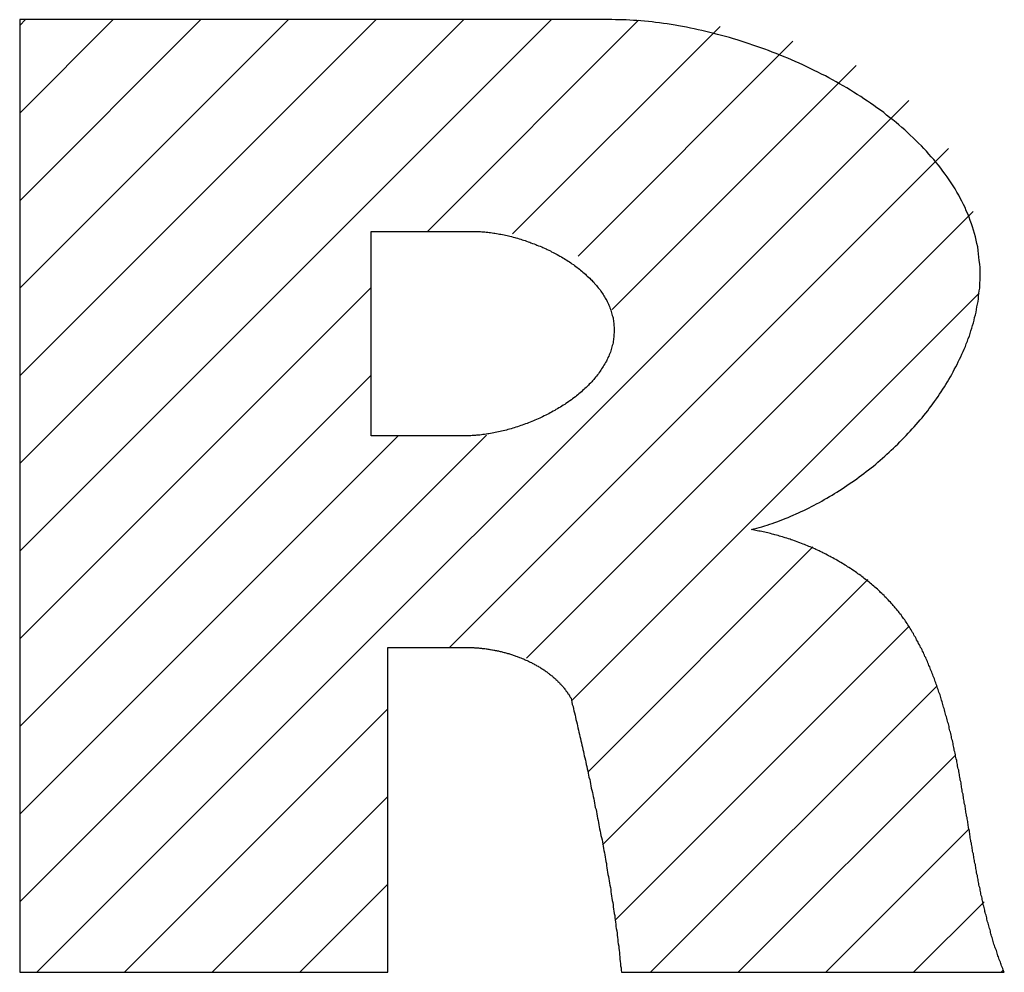
# Model space of a CAD drawing. Extents: x 0.4 to 80.4, y 0.6 to 62.6.
# Drawn here: x 57.2 to 58.5, y 6 to 7.2 of the extents above; entities that cross this region are included whole.
import ezdxf

# ---------------------------------------------------------------- set-up
doc = ezdxf.new("R2010")
doc.units = 0
doc.layers.get('0').update_dxf_attribs({"linetype": 'CONTINUOUS'})

# ---------------------------------------------------------------- blocks, each defined once
blk = doc.blocks.new('ROCKWELL_LOGO_BL0', base_point=(11.65298, 1.57139))
at = {"color": 7, "linetype": 'CONTINUOUS'}
for p, q in [((11.10653, 1.8347), (11.10653, 1.59446)), ((11.25577, 1.8347), (11.10653, 1.8347)), ((11.10653, 1.70065), (11.24058, 1.8347)), ((11.10653, 1.72274), (11.21849, 1.8347)), ((11.10653, 1.74484), (11.19639, 1.8347)), ((11.10653, 1.76694), (11.17429, 1.8347)), ((11.10653, 1.78903), (11.15219, 1.8347)), ((11.10653, 1.81113), (11.1301, 1.8347)), ((11.10653, 1.83323), (11.108, 1.8347)), ((11.20929, 1.78131), (11.26253, 1.83455)), ((11.23075, 1.78067), (11.28304, 1.83296)), ((11.24725, 1.77508), (11.30142, 1.82924)), ((11.2559, 1.76163), (11.3174, 1.82313)), ((11.11083, 1.59446), (11.33067, 1.8143)), ((11.21482, 1.67636), (11.34063, 1.80217)), ((11.23424, 1.67367), (11.34688, 1.78632)), ((11.1951, 1.72974), (11.1951, 1.78131)), ((11.1951, 1.78131), (11.22058, 1.78131)), ((11.10653, 1.67855), (11.1951, 1.76712)), ((11.24561, 1.66295), (11.34839, 1.76573)), ((11.10653, 1.65645), (11.1951, 1.74503)), ((11.10653, 1.61226), (11.22418, 1.72991)), ((11.10653, 1.63435), (11.20192, 1.72974)), ((11.21876, 1.72974), (11.1951, 1.72974)), ((11.24971, 1.64495), (11.30647, 1.70171)), ((11.25342, 1.62656), (11.32032, 1.69347)), ((11.25658, 1.60763), (11.33064, 1.68169)), ((11.19935, 1.59446), (11.19935, 1.67636)), ((11.19935, 1.67636), (11.21937, 1.67636)), ((11.2655, 1.59446), (11.33757, 1.66652)), ((11.13292, 1.59446), (11.19935, 1.66088)), ((11.2876, 1.59446), (11.34229, 1.64915)), ((11.15502, 1.59446), (11.19935, 1.63879)), ((11.3097, 1.59446), (11.34583, 1.63059)), ((11.17712, 1.59446), (11.19935, 1.61669)), ((11.3318, 1.59446), (11.34959, 1.61225)), ((11.10653, 1.59446), (11.19935, 1.59446)), ((11.19921, 1.59446), (11.19935, 1.59459)), ((11.2582, 1.59446), (11.35466, 1.59446)), ((11.35389, 1.59446), (11.35445, 1.59501))]:
    blk.add_line(p, q, dxfattribs=at)
at = {"color": 7}
for points in [[(11.3486, 1.77039, 0), (11.3486, 1.77128, 0), (11.3486, 1.77216, 0), (11.3485, 1.77304, 0), (11.3484, 1.77392, 0), (11.3483, 1.77479, 0), (11.3482, 1.77565, 0), (11.3481, 1.77651, 0), (11.348, 1.77737, 0), (11.3478, 1.77822, 0), (11.3476, 1.77907, 0), (11.3474, 1.77992, 0), (11.3472, 1.78075, 0), (11.3469, 1.78159, 0), (11.3467, 1.78242, 0), (11.3464, 1.78324, 0), (11.3461, 1.78406, 0), (11.3458, 1.78488, 0), (11.3455, 1.78569, 0), (11.3451, 1.7865, 0), (11.3448, 1.7873, 0), (11.3444, 1.78809, 0), (11.344, 1.78888, 0), (11.3436, 1.78967, 0), (11.3432, 1.79045, 0), (11.3427, 1.79123, 0), (11.3423, 1.792, 0), (11.3418, 1.79276, 0), (11.3413, 1.79352, 0), (11.3408, 1.79427, 0), (11.3403, 1.79502, 0), (11.3398, 1.79577, 0), (11.3392, 1.7965, 0), (11.3387, 1.79724, 0), (11.3381, 1.79796, 0), (11.3375, 1.79868, 0), (11.3369, 1.7994, 0), (11.3363, 1.80011, 0), (11.3357, 1.80081, 0), (11.3351, 1.80151, 0), (11.3344, 1.8022, 0), (11.3338, 1.80289, 0), (11.3331, 1.80357, 0), (11.3324, 1.80424, 0), (11.3317, 1.80491, 0), (11.331, 1.80557, 0), (11.3303, 1.80623, 0), (11.3296, 1.80688, 0), (11.3289, 1.80752, 0), (11.3281, 1.80816, 0), (11.3274, 1.80879, 0), (11.3266, 1.80941, 0), (11.3258, 1.81003, 0), (11.325, 1.81064, 0), (11.3243, 1.81125, 0), (11.3235, 1.81185, 0), (11.3226, 1.81244, 0), (11.3218, 1.81302, 0), (11.321, 1.8136, 0), (11.3202, 1.81417, 0), (11.3193, 1.81474, 0), (11.3185, 1.8153, 0), (11.3176, 1.81585, 0), (11.3167, 1.81639, 0), (11.3159, 1.81693, 0), (11.315, 1.81746, 0), (11.3141, 1.81798, 0), (11.3132, 1.8185, 0), (11.3123, 1.81901, 0), (11.3114, 1.81951, 0), (11.3105, 1.82, 0), (11.3096, 1.82049, 0), (11.3086, 1.82097, 0), (11.3077, 1.82144, 0), (11.3068, 1.82191, 0), (11.3058, 1.82236, 0), (11.3049, 1.82281, 0), (11.3039, 1.82326, 0), (11.303, 1.82369, 0), (11.302, 1.82412, 0), (11.3011, 1.82454, 0), (11.3001, 1.82495, 0), (11.2992, 1.82535, 0), (11.2982, 1.82575, 0), (11.2972, 1.82614, 0), (11.2962, 1.82652, 0), (11.2953, 1.82689, 0), (11.2943, 1.82725, 0), (11.2933, 1.82761, 0), (11.2923, 1.82796, 0), (11.2913, 1.8283, 0), (11.2904, 1.82863, 0), (11.2894, 1.82895, 0), (11.2884, 1.82927, 0), (11.2874, 1.82957, 0), (11.2864, 1.82987, 0), (11.2854, 1.83016, 0), (11.2844, 1.83044, 0), (11.2834, 1.83071, 0), (11.2824, 1.83098, 0), (11.2815, 1.83123, 0), (11.2805, 1.83148, 0), (11.2795, 1.83172, 0), (11.2785, 1.83195, 0), (11.2775, 1.83217, 0), (11.2765, 1.83238, 0), (11.2756, 1.83258, 0), (11.2746, 1.83278, 0), (11.2736, 1.83296, 0), (11.2726, 1.83314, 0), (11.2717, 1.8333, 0), (11.2707, 1.83346, 0), (11.2697, 1.83361, 0), (11.2688, 1.83375, 0), (11.2678, 1.83388, 0), (11.2668, 1.834, 0), (11.2659, 1.83411, 0), (11.265, 1.83421, 0), (11.264, 1.8343, 0), (11.2631, 1.83439, 0), (11.2621, 1.83446, 0), (11.2612, 1.83452, 0), (11.2603, 1.83458, 0), (11.2594, 1.83462, 0), (11.2585, 1.83465, 0), (11.2576, 1.83468, 0), (11.2567, 1.83469, 0), (11.2558, 1.8347, 0)], [(11.2206, 1.78131, 0), (11.2209, 1.78131, 0), (11.2213, 1.7813, 0), (11.2216, 1.78129, 0), (11.222, 1.78128, 0), (11.2223, 1.78126, 0), (11.2227, 1.78124, 0), (11.223, 1.78122, 0), (11.2234, 1.78119, 0), (11.2238, 1.78116, 0), (11.2241, 1.78112, 0), (11.2245, 1.78108, 0), (11.2249, 1.78104, 0), (11.2252, 1.78099, 0), (11.2256, 1.78094, 0), (11.226, 1.78089, 0), (11.2263, 1.78083, 0), (11.2267, 1.78077, 0), (11.2271, 1.78071, 0), (11.2275, 1.78064, 0), (11.2278, 1.78057, 0), (11.2282, 1.78049, 0), (11.2286, 1.78041, 0), (11.229, 1.78033, 0), (11.2294, 1.78025, 0), (11.2297, 1.78016, 0), (11.2301, 1.78006, 0), (11.2305, 1.77997, 0), (11.2309, 1.77987, 0), (11.2313, 1.77977, 0), (11.2316, 1.77966, 0), (11.232, 1.77955, 0), (11.2324, 1.77944, 0), (11.2328, 1.77932, 0), (11.2332, 1.77921, 0), (11.2335, 1.77908, 0), (11.2339, 1.77896, 0), (11.2343, 1.77883, 0), (11.2347, 1.7787, 0), (11.2351, 1.77856, 0), (11.2354, 1.77843, 0), (11.2358, 1.77828, 0), (11.2362, 1.77814, 0), (11.2366, 1.77799, 0), (11.2369, 1.77784, 0), (11.2373, 1.77769, 0), (11.2377, 1.77753, 0), (11.2381, 1.77737, 0), (11.2384, 1.77721, 0), (11.2388, 1.77705, 0), (11.2392, 1.77688, 0), (11.2395, 1.77671, 0), (11.2399, 1.77653, 0), (11.2403, 1.77636, 0), (11.2406, 1.77618, 0), (11.241, 1.77599, 0), (11.2413, 1.77581, 0), (11.2417, 1.77562, 0), (11.242, 1.77543, 0), (11.2424, 1.77523, 0), (11.2427, 1.77503, 0), (11.2431, 1.77484, 0), (11.2434, 1.77463, 0), (11.2438, 1.77443, 0), (11.2441, 1.77422, 0), (11.2444, 1.77401, 0), (11.2448, 1.7738, 0), (11.2451, 1.77358, 0), (11.2454, 1.77336, 0), (11.2457, 1.77314, 0), (11.2461, 1.77292, 0), (11.2464, 1.77269, 0), (11.2467, 1.77246, 0), (11.247, 1.77223, 0), (11.2473, 1.77199, 0), (11.2476, 1.77176, 0), (11.2479, 1.77152, 0), (11.2482, 1.77128, 0), (11.2485, 1.77103, 0), (11.2488, 1.77079, 0), (11.2491, 1.77054, 0), (11.2493, 1.77029, 0), (11.2496, 1.77003, 0), (11.2499, 1.76978, 0), (11.2502, 1.76952, 0), (11.2504, 1.76926, 0), (11.2507, 1.76899, 0), (11.2509, 1.76873, 0), (11.2512, 1.76846, 0), (11.2514, 1.76819, 0), (11.2517, 1.76792, 0), (11.2519, 1.76764, 0), (11.2521, 1.76737, 0), (11.2523, 1.76709, 0), (11.2526, 1.76681, 0), (11.2528, 1.76653, 0), (11.253, 1.76624, 0), (11.2532, 1.76595, 0), (11.2534, 1.76566, 0), (11.2536, 1.76537, 0), (11.2538, 1.76508, 0), (11.2539, 1.76478, 0), (11.2541, 1.76449, 0), (11.2543, 1.76419, 0), (11.2545, 1.76388, 0), (11.2546, 1.76358, 0), (11.2548, 1.76327, 0), (11.2549, 1.76297, 0), (11.255, 1.76266, 0), (11.2552, 1.76235, 0), (11.2553, 1.76203, 0), (11.2554, 1.76172, 0), (11.2555, 1.7614, 0), (11.2556, 1.76108, 0), (11.2557, 1.76076, 0), (11.2558, 1.76044, 0), (11.2559, 1.76012, 0), (11.256, 1.75979, 0), (11.2561, 1.75946, 0), (11.2561, 1.75913, 0), (11.2562, 1.7588, 0), (11.2562, 1.75847, 0), (11.2563, 1.75813, 0), (11.2563, 1.7578, 0), (11.2563, 1.75746, 0), (11.2564, 1.75712, 0), (11.2564, 1.75678, 0), (11.2564, 1.75644, 0)], [(11.291, 1.70608, 0), (11.2916, 1.70626, 0), (11.2923, 1.70644, 0), (11.2929, 1.70662, 0), (11.2936, 1.70682, 0), (11.2943, 1.70702, 0), (11.2949, 1.70723, 0), (11.2956, 1.70745, 0), (11.2962, 1.70767, 0), (11.2969, 1.70791, 0), (11.2976, 1.70815, 0), (11.2982, 1.70839, 0), (11.2989, 1.70865, 0), (11.2995, 1.70891, 0), (11.3002, 1.70918, 0), (11.3009, 1.70945, 0), (11.3015, 1.70974, 0), (11.3022, 1.71003, 0), (11.3028, 1.71032, 0), (11.3035, 1.71063, 0), (11.3042, 1.71094, 0), (11.3048, 1.71126, 0), (11.3055, 1.71158, 0), (11.3061, 1.71191, 0), (11.3068, 1.71225, 0), (11.3074, 1.71259, 0), (11.3081, 1.71294, 0), (11.3087, 1.7133, 0), (11.3093, 1.71366, 0), (11.31, 1.71403, 0), (11.3106, 1.7144, 0), (11.3113, 1.71478, 0), (11.3119, 1.71517, 0), (11.3125, 1.71556, 0), (11.3132, 1.71596, 0), (11.3138, 1.71637, 0), (11.3144, 1.71678, 0), (11.315, 1.71719, 0), (11.3156, 1.71762, 0), (11.3163, 1.71804, 0), (11.3169, 1.71848, 0), (11.3175, 1.71892, 0), (11.3181, 1.71936, 0), (11.3187, 1.71981, 0), (11.3193, 1.72026, 0), (11.3199, 1.72072, 0), (11.3205, 1.72119, 0), (11.3211, 1.72166, 0), (11.3217, 1.72213, 0), (11.3223, 1.72261, 0), (11.3228, 1.7231, 0), (11.3234, 1.72359, 0), (11.324, 1.72408, 0), (11.3246, 1.72458, 0), (11.3251, 1.72509, 0), (11.3257, 1.7256, 0), (11.3262, 1.72611, 0), (11.3268, 1.72663, 0), (11.3273, 1.72715, 0), (11.3279, 1.72768, 0), (11.3284, 1.72821, 0), (11.3289, 1.72874, 0), (11.3295, 1.72928, 0), (11.33, 1.72983, 0), (11.3305, 1.73038, 0), (11.331, 1.73093, 0), (11.3315, 1.73148, 0), (11.332, 1.73204, 0), (11.3325, 1.73261, 0), (11.333, 1.73317, 0), (11.3335, 1.73374, 0), (11.334, 1.73432, 0), (11.3344, 1.7349, 0), (11.3349, 1.73548, 0), (11.3354, 1.73606, 0), (11.3358, 1.73665, 0), (11.3363, 1.73724, 0), (11.3367, 1.73784, 0), (11.3371, 1.73844, 0), (11.3376, 1.73904, 0), (11.338, 1.73964, 0), (11.3384, 1.74025, 0), (11.3388, 1.74086, 0), (11.3392, 1.74147, 0), (11.3396, 1.74209, 0), (11.34, 1.74271, 0), (11.3404, 1.74333, 0), (11.3407, 1.74395, 0), (11.3411, 1.74458, 0), (11.3415, 1.74521, 0), (11.3418, 1.74584, 0), (11.3421, 1.74648, 0), (11.3425, 1.74711, 0), (11.3428, 1.74775, 0), (11.3431, 1.74839, 0), (11.3434, 1.74904, 0), (11.3437, 1.74968, 0), (11.344, 1.75033, 0), (11.3443, 1.75098, 0), (11.3446, 1.75163, 0), (11.3449, 1.75228, 0), (11.3451, 1.75294, 0), (11.3454, 1.75359, 0), (11.3456, 1.75425, 0), (11.3459, 1.75491, 0), (11.3461, 1.75557, 0), (11.3463, 1.75624, 0), (11.3465, 1.7569, 0), (11.3467, 1.75757, 0), (11.3469, 1.75823, 0), (11.3471, 1.7589, 0), (11.3472, 1.75957, 0), (11.3474, 1.76024, 0), (11.3476, 1.76091, 0), (11.3477, 1.76159, 0), (11.3478, 1.76226, 0), (11.3479, 1.76293, 0), (11.3481, 1.76361, 0), (11.3482, 1.76429, 0), (11.3482, 1.76496, 0), (11.3483, 1.76564, 0), (11.3484, 1.76632, 0), (11.3485, 1.767, 0), (11.3485, 1.76767, 0), (11.3485, 1.76835, 0), (11.3486, 1.76903, 0), (11.3486, 1.76971, 0), (11.3486, 1.77039, 0)], [(11.2564, 1.75644, 0), (11.2564, 1.75608, 0), (11.2564, 1.75572, 0), (11.2563, 1.75536, 0), (11.2563, 1.755, 0), (11.2563, 1.75464, 0), (11.2562, 1.75429, 0), (11.2562, 1.75393, 0), (11.2561, 1.75358, 0), (11.2561, 1.75323, 0), (11.256, 1.75289, 0), (11.2559, 1.75254, 0), (11.2558, 1.7522, 0), (11.2557, 1.75185, 0), (11.2556, 1.75151, 0), (11.2555, 1.75117, 0), (11.2554, 1.75084, 0), (11.2553, 1.7505, 0), (11.2551, 1.75017, 0), (11.255, 1.74983, 0), (11.2548, 1.74951, 0), (11.2547, 1.74918, 0), (11.2545, 1.74885, 0), (11.2544, 1.74853, 0), (11.2542, 1.74821, 0), (11.254, 1.74789, 0), (11.2538, 1.74757, 0), (11.2536, 1.74725, 0), (11.2534, 1.74694, 0), (11.2532, 1.74663, 0), (11.253, 1.74632, 0), (11.2528, 1.74601, 0), (11.2526, 1.74571, 0), (11.2524, 1.7454, 0), (11.2522, 1.7451, 0), (11.2519, 1.7448, 0), (11.2517, 1.74451, 0), (11.2514, 1.74421, 0), (11.2512, 1.74392, 0), (11.2509, 1.74363, 0), (11.2507, 1.74335, 0), (11.2504, 1.74306, 0), (11.2501, 1.74278, 0), (11.2499, 1.7425, 0), (11.2496, 1.74222, 0), (11.2493, 1.74195, 0), (11.249, 1.74167, 0), (11.2487, 1.7414, 0), (11.2484, 1.74114, 0), (11.2481, 1.74087, 0), (11.2478, 1.74061, 0), (11.2475, 1.74035, 0), (11.2472, 1.74009, 0), (11.2469, 1.73984, 0), (11.2466, 1.73958, 0), (11.2462, 1.73934, 0), (11.2459, 1.73909, 0), (11.2456, 1.73884, 0), (11.2452, 1.7386, 0), (11.2449, 1.73837, 0), (11.2446, 1.73813, 0), (11.2442, 1.7379, 0), (11.2439, 1.73767, 0), (11.2435, 1.73744, 0), (11.2432, 1.73721, 0), (11.2428, 1.73699, 0), (11.2424, 1.73677, 0), (11.2421, 1.73656, 0), (11.2417, 1.73635, 0), (11.2414, 1.73614, 0), (11.241, 1.73593, 0), (11.2406, 1.73572, 0), (11.2402, 1.73552, 0), (11.2399, 1.73533, 0), (11.2395, 1.73513, 0), (11.2391, 1.73494, 0), (11.2387, 1.73475, 0), (11.2383, 1.73457, 0), (11.238, 1.73438, 0), (11.2376, 1.7342, 0), (11.2372, 1.73403, 0), (11.2368, 1.73385, 0), (11.2364, 1.73369, 0), (11.236, 1.73352, 0), (11.2356, 1.73336, 0), (11.2352, 1.7332, 0), (11.2348, 1.73304, 0), (11.2344, 1.73289, 0), (11.234, 1.73274, 0), (11.2336, 1.73259, 0), (11.2332, 1.73245, 0), (11.2328, 1.73231, 0), (11.2324, 1.73217, 0), (11.232, 1.73204, 0), (11.2316, 1.73191, 0), (11.2312, 1.73178, 0), (11.2308, 1.73166, 0), (11.2304, 1.73154, 0), (11.23, 1.73143, 0), (11.2296, 1.73132, 0), (11.2292, 1.73121, 0), (11.2288, 1.73111, 0), (11.2284, 1.73101, 0), (11.228, 1.73091, 0), (11.2276, 1.73082, 0), (11.2272, 1.73073, 0), (11.2268, 1.73064, 0), (11.2264, 1.73056, 0), (11.226, 1.73048, 0), (11.2256, 1.73041, 0), (11.2252, 1.73034, 0), (11.2248, 1.73027, 0), (11.2245, 1.73021, 0), (11.2241, 1.73015, 0), (11.2237, 1.73009, 0), (11.2233, 1.73004, 0), (11.2229, 1.72999, 0), (11.2225, 1.72995, 0), (11.2221, 1.72991, 0), (11.2217, 1.72988, 0), (11.2214, 1.72985, 0), (11.221, 1.72982, 0), (11.2206, 1.7298, 0), (11.2202, 1.72978, 0), (11.2199, 1.72976, 0), (11.2195, 1.72975, 0), (11.2191, 1.72975, 0), (11.2188, 1.72974, 0)], [(11.3314, 1.68049, 0), (11.3312, 1.68081, 0), (11.331, 1.68113, 0), (11.3308, 1.68145, 0), (11.3306, 1.68177, 0), (11.3304, 1.68209, 0), (11.3302, 1.6824, 0), (11.33, 1.68272, 0), (11.3298, 1.68303, 0), (11.3296, 1.68334, 0), (11.3293, 1.68365, 0), (11.3291, 1.68396, 0), (11.3289, 1.68426, 0), (11.3287, 1.68456, 0), (11.3284, 1.68487, 0), (11.3282, 1.68516, 0), (11.328, 1.68546, 0), (11.3277, 1.68576, 0), (11.3275, 1.68605, 0), (11.3272, 1.68635, 0), (11.327, 1.68664, 0), (11.3267, 1.68693, 0), (11.3265, 1.68721, 0), (11.3262, 1.6875, 0), (11.326, 1.68778, 0), (11.3257, 1.68806, 0), (11.3254, 1.68834, 0), (11.3252, 1.68862, 0), (11.3249, 1.6889, 0), (11.3246, 1.68917, 0), (11.3244, 1.68944, 0), (11.3241, 1.68971, 0), (11.3238, 1.68998, 0), (11.3235, 1.69025, 0), (11.3233, 1.69052, 0), (11.323, 1.69078, 0), (11.3227, 1.69104, 0), (11.3224, 1.6913, 0), (11.3221, 1.69156, 0), (11.3218, 1.69181, 0), (11.3215, 1.69207, 0), (11.3212, 1.69232, 0), (11.3209, 1.69257, 0), (11.3206, 1.69281, 0), (11.3203, 1.69306, 0), (11.32, 1.6933, 0), (11.3197, 1.69355, 0), (11.3194, 1.69379, 0), (11.3191, 1.69402, 0), (11.3188, 1.69426, 0), (11.3185, 1.69449, 0), (11.3181, 1.69473, 0), (11.3178, 1.69496, 0), (11.3175, 1.69518, 0), (11.3172, 1.69541, 0), (11.3169, 1.69563, 0), (11.3165, 1.69586, 0), (11.3162, 1.69608, 0), (11.3159, 1.69629, 0), (11.3155, 1.69651, 0), (11.3152, 1.69672, 0), (11.3149, 1.69694, 0), (11.3146, 1.69715, 0), (11.3142, 1.69735, 0), (11.3139, 1.69756, 0), (11.3135, 1.69776, 0), (11.3132, 1.69796, 0), (11.3129, 1.69816, 0), (11.3125, 1.69836, 0), (11.3122, 1.69856, 0), (11.3118, 1.69875, 0), (11.3115, 1.69894, 0), (11.3111, 1.69913, 0), (11.3108, 1.69932, 0), (11.3104, 1.6995, 0), (11.3101, 1.69968, 0), (11.3097, 1.69986, 0), (11.3094, 1.70004, 0), (11.309, 1.70022, 0), (11.3087, 1.70039, 0), (11.3083, 1.70056, 0), (11.308, 1.70073, 0), (11.3076, 1.7009, 0), (11.3072, 1.70107, 0), (11.3069, 1.70123, 0), (11.3065, 1.70139, 0), (11.3062, 1.70155, 0), (11.3058, 1.70171, 0), (11.3054, 1.70186, 0), (11.3051, 1.70201, 0), (11.3047, 1.70216, 0), (11.3043, 1.70231, 0), (11.304, 1.70245, 0), (11.3036, 1.7026, 0), (11.3032, 1.70274, 0), (11.3029, 1.70288, 0), (11.3025, 1.70301, 0), (11.3021, 1.70315, 0), (11.3018, 1.70328, 0), (11.3014, 1.70341, 0), (11.301, 1.70354, 0), (11.3007, 1.70366, 0), (11.3003, 1.70378, 0), (11.2999, 1.7039, 0), (11.2995, 1.70402, 0), (11.2992, 1.70414, 0), (11.2988, 1.70425, 0), (11.2984, 1.70436, 0), (11.298, 1.70447, 0), (11.2977, 1.70458, 0), (11.2973, 1.70468, 0), (11.2969, 1.70478, 0), (11.2966, 1.70488, 0), (11.2962, 1.70498, 0), (11.2958, 1.70507, 0), (11.2954, 1.70517, 0), (11.2951, 1.70526, 0), (11.2947, 1.70534, 0), (11.2943, 1.70543, 0), (11.2939, 1.70551, 0), (11.2936, 1.70559, 0), (11.2932, 1.70567, 0), (11.2928, 1.70574, 0), (11.2924, 1.70582, 0), (11.2921, 1.70589, 0), (11.2917, 1.70596, 0), (11.2913, 1.70602, 0), (11.291, 1.70608, 0)], [(11.3447, 1.63688, 0), (11.3446, 1.63723, 0), (11.3446, 1.63759, 0), (11.3445, 1.63794, 0), (11.3444, 1.63829, 0), (11.3444, 1.63865, 0), (11.3443, 1.639, 0), (11.3443, 1.63936, 0), (11.3442, 1.63971, 0), (11.3441, 1.64007, 0), (11.3441, 1.64042, 0), (11.344, 1.64078, 0), (11.3439, 1.64113, 0), (11.3439, 1.64149, 0), (11.3438, 1.64185, 0), (11.3438, 1.6422, 0), (11.3437, 1.64256, 0), (11.3436, 1.64291, 0), (11.3436, 1.64327, 0), (11.3435, 1.64363, 0), (11.3434, 1.64398, 0), (11.3434, 1.64434, 0), (11.3433, 1.64469, 0), (11.3432, 1.64505, 0), (11.3432, 1.64541, 0), (11.3431, 1.64576, 0), (11.343, 1.64612, 0), (11.3429, 1.64648, 0), (11.3429, 1.64683, 0), (11.3428, 1.64719, 0), (11.3427, 1.64754, 0), (11.3427, 1.6479, 0), (11.3426, 1.64826, 0), (11.3425, 1.64861, 0), (11.3424, 1.64897, 0), (11.3424, 1.64932, 0), (11.3423, 1.64968, 0), (11.3422, 1.65003, 0), (11.3421, 1.65039, 0), (11.3421, 1.65075, 0), (11.342, 1.6511, 0), (11.3419, 1.65146, 0), (11.3418, 1.65181, 0), (11.3418, 1.65217, 0), (11.3417, 1.65252, 0), (11.3416, 1.65287, 0), (11.3415, 1.65323, 0), (11.3414, 1.65358, 0), (11.3414, 1.65394, 0), (11.3413, 1.65429, 0), (11.3412, 1.65464, 0), (11.3411, 1.655, 0), (11.341, 1.65535, 0), (11.3409, 1.6557, 0), (11.3408, 1.65605, 0), (11.3408, 1.65641, 0), (11.3407, 1.65676, 0), (11.3406, 1.65711, 0), (11.3405, 1.65746, 0), (11.3404, 1.65781, 0), (11.3403, 1.65816, 0), (11.3402, 1.65851, 0), (11.3401, 1.65886, 0), (11.34, 1.65921, 0), (11.3399, 1.65956, 0), (11.3398, 1.65991, 0), (11.3397, 1.66026, 0), (11.3396, 1.66061, 0), (11.3395, 1.66096, 0), (11.3394, 1.6613, 0), (11.3393, 1.66165, 0), (11.3392, 1.662, 0), (11.3391, 1.66234, 0), (11.339, 1.66269, 0), (11.3389, 1.66304, 0), (11.3388, 1.66338, 0), (11.3387, 1.66372, 0), (11.3386, 1.66407, 0), (11.3385, 1.66441, 0), (11.3384, 1.66476, 0), (11.3382, 1.6651, 0), (11.3381, 1.66544, 0), (11.338, 1.66578, 0), (11.3379, 1.66612, 0), (11.3378, 1.66646, 0), (11.3377, 1.6668, 0), (11.3375, 1.66714, 0), (11.3374, 1.66748, 0), (11.3373, 1.66782, 0), (11.3372, 1.66816, 0), (11.3371, 1.6685, 0), (11.3369, 1.66883, 0), (11.3368, 1.66917, 0), (11.3367, 1.6695, 0), (11.3365, 1.66984, 0), (11.3364, 1.67017, 0), (11.3363, 1.67051, 0), (11.3361, 1.67084, 0), (11.336, 1.67117, 0), (11.3359, 1.6715, 0), (11.3357, 1.67183, 0), (11.3356, 1.67216, 0), (11.3354, 1.67249, 0), (11.3353, 1.67282, 0), (11.3352, 1.67315, 0), (11.335, 1.67348, 0), (11.3349, 1.67381, 0), (11.3347, 1.67413, 0), (11.3346, 1.67446, 0), (11.3344, 1.67478, 0), (11.3343, 1.67511, 0), (11.3341, 1.67543, 0), (11.334, 1.67575, 0), (11.3338, 1.67607, 0), (11.3336, 1.67639, 0), (11.3335, 1.67671, 0), (11.3333, 1.67703, 0), (11.3331, 1.67735, 0), (11.333, 1.67767, 0), (11.3328, 1.67799, 0), (11.3326, 1.6783, 0), (11.3325, 1.67862, 0), (11.3323, 1.67893, 0), (11.3321, 1.67924, 0), (11.3319, 1.67956, 0), (11.3318, 1.67987, 0), (11.3316, 1.68018, 0), (11.3314, 1.68049, 0)], [(11.2194, 1.67636, 0), (11.2196, 1.67636, 0), (11.2198, 1.67635, 0), (11.2201, 1.67635, 0), (11.2203, 1.67634, 0), (11.2205, 1.67634, 0), (11.2208, 1.67633, 0), (11.221, 1.67632, 0), (11.2212, 1.67631, 0), (11.2215, 1.67629, 0), (11.2217, 1.67628, 0), (11.2219, 1.67626, 0), (11.2222, 1.67624, 0), (11.2224, 1.67622, 0), (11.2226, 1.6762, 0), (11.2229, 1.67618, 0), (11.2231, 1.67615, 0), (11.2233, 1.67613, 0), (11.2236, 1.6761, 0), (11.2238, 1.67607, 0), (11.2241, 1.67604, 0), (11.2243, 1.676, 0), (11.2245, 1.67597, 0), (11.2248, 1.67593, 0), (11.225, 1.67589, 0), (11.2252, 1.67586, 0), (11.2255, 1.67581, 0), (11.2257, 1.67577, 0), (11.226, 1.67573, 0), (11.2262, 1.67568, 0), (11.2264, 1.67564, 0), (11.2267, 1.67559, 0), (11.2269, 1.67554, 0), (11.2272, 1.67548, 0), (11.2274, 1.67543, 0), (11.2276, 1.67537, 0), (11.2279, 1.67532, 0), (11.2281, 1.67526, 0), (11.2283, 1.6752, 0), (11.2286, 1.67514, 0), (11.2288, 1.67508, 0), (11.2291, 1.67501, 0), (11.2293, 1.67494, 0), (11.2295, 1.67488, 0), (11.2298, 1.67481, 0), (11.23, 1.67474, 0), (11.2302, 1.67466, 0), (11.2305, 1.67459, 0), (11.2307, 1.67451, 0), (11.2309, 1.67444, 0), (11.2312, 1.67436, 0), (11.2314, 1.67428, 0), (11.2316, 1.67419, 0), (11.2319, 1.67411, 0), (11.2321, 1.67403, 0), (11.2323, 1.67394, 0), (11.2325, 1.67385, 0), (11.2328, 1.67376, 0), (11.233, 1.67367, 0), (11.2332, 1.67358, 0), (11.2335, 1.67348, 0), (11.2337, 1.67339, 0), (11.2339, 1.67329, 0), (11.2341, 1.67319, 0), (11.2344, 1.67309, 0), (11.2346, 1.67299, 0), (11.2348, 1.67288, 0), (11.235, 1.67278, 0), (11.2352, 1.67267, 0), (11.2355, 1.67256, 0), (11.2357, 1.67245, 0), (11.2359, 1.67234, 0), (11.2361, 1.67222, 0), (11.2363, 1.67211, 0), (11.2365, 1.67199, 0), (11.2367, 1.67188, 0), (11.2369, 1.67176, 0), (11.2372, 1.67163, 0), (11.2374, 1.67151, 0), (11.2376, 1.67139, 0), (11.2378, 1.67126, 0), (11.238, 1.67113, 0), (11.2382, 1.67101, 0), (11.2384, 1.67088, 0), (11.2386, 1.67074, 0), (11.2388, 1.67061, 0), (11.239, 1.67048, 0), (11.2392, 1.67034, 0), (11.2394, 1.6702, 0), (11.2396, 1.67006, 0), (11.2397, 1.66992, 0), (11.2399, 1.66978, 0), (11.2401, 1.66963, 0), (11.2403, 1.66949, 0), (11.2405, 1.66934, 0), (11.2407, 1.66919, 0), (11.2409, 1.66904, 0), (11.241, 1.66889, 0), (11.2412, 1.66873, 0), (11.2414, 1.66858, 0), (11.2416, 1.66842, 0), (11.2417, 1.66826, 0), (11.2419, 1.6681, 0), (11.2421, 1.66794, 0), (11.2422, 1.66778, 0), (11.2424, 1.66762, 0), (11.2426, 1.66745, 0), (11.2427, 1.66728, 0), (11.2429, 1.66711, 0), (11.243, 1.66694, 0), (11.2432, 1.66677, 0), (11.2433, 1.6666, 0), (11.2435, 1.66642, 0), (11.2436, 1.66625, 0), (11.2438, 1.66607, 0), (11.2439, 1.66589, 0), (11.2441, 1.66571, 0), (11.2442, 1.66553, 0), (11.2443, 1.66534, 0), (11.2445, 1.66516, 0), (11.2446, 1.66497, 0), (11.2447, 1.66478, 0), (11.2449, 1.66459, 0), (11.245, 1.6644, 0), (11.2451, 1.66421, 0), (11.2452, 1.66401, 0), (11.2453, 1.66382, 0), (11.2455, 1.66362, 0)], [(11.2455, 1.66362, 0), (11.2456, 1.66308, 0), (11.2457, 1.66254, 0), (11.2458, 1.662, 0), (11.246, 1.66146, 0), (11.2461, 1.66092, 0), (11.2462, 1.66038, 0), (11.2464, 1.65985, 0), (11.2465, 1.65931, 0), (11.2466, 1.65877, 0), (11.2467, 1.65823, 0), (11.2469, 1.65769, 0), (11.247, 1.65715, 0), (11.2471, 1.65661, 0), (11.2472, 1.65607, 0), (11.2474, 1.65553, 0), (11.2475, 1.65499, 0), (11.2476, 1.65445, 0), (11.2477, 1.65391, 0), (11.2479, 1.65337, 0), (11.248, 1.65283, 0), (11.2481, 1.65229, 0), (11.2482, 1.65175, 0), (11.2484, 1.65121, 0), (11.2485, 1.65067, 0), (11.2486, 1.65013, 0), (11.2487, 1.64958, 0), (11.2488, 1.64904, 0), (11.249, 1.6485, 0), (11.2491, 1.64796, 0), (11.2492, 1.64742, 0), (11.2493, 1.64688, 0), (11.2495, 1.64634, 0), (11.2496, 1.6458, 0), (11.2497, 1.64525, 0), (11.2498, 1.64471, 0), (11.2499, 1.64417, 0), (11.25, 1.64363, 0), (11.2502, 1.64309, 0), (11.2503, 1.64255, 0), (11.2504, 1.642, 0), (11.2505, 1.64146, 0), (11.2506, 1.64092, 0), (11.2507, 1.64038, 0), (11.2509, 1.63983, 0), (11.251, 1.63929, 0), (11.2511, 1.63875, 0), (11.2512, 1.63821, 0), (11.2513, 1.63766, 0), (11.2514, 1.63712, 0), (11.2515, 1.63658, 0), (11.2516, 1.63603, 0), (11.2518, 1.63549, 0), (11.2519, 1.63495, 0), (11.252, 1.6344, 0), (11.2521, 1.63386, 0), (11.2522, 1.63332, 0), (11.2523, 1.63277, 0), (11.2524, 1.63223, 0), (11.2525, 1.63168, 0), (11.2526, 1.63114, 0), (11.2527, 1.6306, 0), (11.2528, 1.63005, 0), (11.2529, 1.62951, 0), (11.253, 1.62896, 0), (11.2532, 1.62842, 0), (11.2533, 1.62787, 0), (11.2534, 1.62733, 0), (11.2535, 1.62678, 0), (11.2536, 1.62624, 0), (11.2537, 1.62569, 0), (11.2538, 1.62515, 0), (11.2539, 1.6246, 0), (11.254, 1.62406, 0), (11.2541, 1.62351, 0), (11.2542, 1.62297, 0), (11.2543, 1.62242, 0), (11.2544, 1.62188, 0), (11.2544, 1.62133, 0), (11.2545, 1.62078, 0), (11.2546, 1.62024, 0), (11.2547, 1.61969, 0), (11.2548, 1.61914, 0), (11.2549, 1.6186, 0), (11.255, 1.61805, 0), (11.2551, 1.61751, 0), (11.2552, 1.61696, 0), (11.2553, 1.61641, 0), (11.2554, 1.61587, 0), (11.2555, 1.61532, 0), (11.2555, 1.61477, 0), (11.2556, 1.61422, 0), (11.2557, 1.61368, 0), (11.2558, 1.61313, 0), (11.2559, 1.61258, 0), (11.256, 1.61203, 0), (11.2561, 1.61149, 0), (11.2561, 1.61094, 0), (11.2562, 1.61039, 0), (11.2563, 1.60984, 0), (11.2564, 1.60929, 0), (11.2565, 1.60875, 0), (11.2565, 1.6082, 0), (11.2566, 1.60765, 0), (11.2567, 1.6071, 0), (11.2568, 1.60655, 0), (11.2568, 1.606, 0), (11.2569, 1.60546, 0), (11.257, 1.60491, 0), (11.2571, 1.60436, 0), (11.2571, 1.60381, 0), (11.2572, 1.60326, 0), (11.2573, 1.60271, 0), (11.2573, 1.60216, 0), (11.2574, 1.60161, 0), (11.2575, 1.60106, 0), (11.2575, 1.60051, 0), (11.2576, 1.59996, 0), (11.2577, 1.59941, 0), (11.2577, 1.59886, 0), (11.2578, 1.59831, 0), (11.2578, 1.59776, 0), (11.2579, 1.59721, 0), (11.258, 1.59666, 0), (11.258, 1.59611, 0), (11.2581, 1.59556, 0), (11.2581, 1.59501, 0), (11.2582, 1.59446, 0)], [(11.3547, 1.59446, 0), (11.3545, 1.59478, 0), (11.3544, 1.59509, 0), (11.3543, 1.59541, 0), (11.3542, 1.59573, 0), (11.354, 1.59605, 0), (11.3539, 1.59638, 0), (11.3538, 1.5967, 0), (11.3537, 1.59702, 0), (11.3536, 1.59734, 0), (11.3534, 1.59766, 0), (11.3533, 1.59799, 0), (11.3532, 1.59831, 0), (11.3531, 1.59863, 0), (11.353, 1.59896, 0), (11.3529, 1.59928, 0), (11.3528, 1.59961, 0), (11.3527, 1.59993, 0), (11.3526, 1.60026, 0), (11.3524, 1.60058, 0), (11.3523, 1.60091, 0), (11.3522, 1.60123, 0), (11.3521, 1.60156, 0), (11.352, 1.60189, 0), (11.3519, 1.60221, 0), (11.3518, 1.60254, 0), (11.3517, 1.60287, 0), (11.3516, 1.6032, 0), (11.3515, 1.60353, 0), (11.3514, 1.60386, 0), (11.3513, 1.60419, 0), (11.3512, 1.60451, 0), (11.3512, 1.60484, 0), (11.3511, 1.60517, 0), (11.351, 1.60551, 0), (11.3509, 1.60584, 0), (11.3508, 1.60617, 0), (11.3507, 1.6065, 0), (11.3506, 1.60683, 0), (11.3505, 1.60716, 0), (11.3504, 1.60749, 0), (11.3503, 1.60783, 0), (11.3503, 1.60816, 0), (11.3502, 1.60849, 0), (11.3501, 1.60882, 0), (11.35, 1.60916, 0), (11.3499, 1.60949, 0), (11.3498, 1.60982, 0), (11.3498, 1.61016, 0), (11.3497, 1.61049, 0), (11.3496, 1.61083, 0), (11.3495, 1.61116, 0), (11.3494, 1.6115, 0), (11.3494, 1.61183, 0), (11.3493, 1.61217, 0), (11.3492, 1.6125, 0), (11.3491, 1.61284, 0), (11.3491, 1.61317, 0), (11.349, 1.61351, 0), (11.3489, 1.61384, 0), (11.3488, 1.61418, 0), (11.3488, 1.61452, 0), (11.3487, 1.61485, 0), (11.3486, 1.61519, 0), (11.3486, 1.61553, 0), (11.3485, 1.61586, 0), (11.3484, 1.6162, 0), (11.3483, 1.61654, 0), (11.3483, 1.61688, 0), (11.3482, 1.61721, 0), (11.3481, 1.61755, 0), (11.3481, 1.61789, 0), (11.348, 1.61823, 0), (11.3479, 1.61856, 0), (11.3479, 1.6189, 0), (11.3478, 1.61924, 0), (11.3477, 1.61958, 0), (11.3477, 1.61992, 0), (11.3476, 1.62026, 0), (11.3475, 1.6206, 0), (11.3475, 1.62093, 0), (11.3474, 1.62127, 0), (11.3474, 1.62161, 0), (11.3473, 1.62195, 0), (11.3472, 1.62229, 0), (11.3472, 1.62263, 0), (11.3471, 1.62297, 0), (11.347, 1.62331, 0), (11.347, 1.62365, 0), (11.3469, 1.62399, 0), (11.3469, 1.62433, 0), (11.3468, 1.62467, 0), (11.3467, 1.62501, 0), (11.3467, 1.62534, 0), (11.3466, 1.62568, 0), (11.3466, 1.62602, 0), (11.3465, 1.62636, 0), (11.3464, 1.6267, 0), (11.3464, 1.62704, 0), (11.3463, 1.62738, 0), (11.3463, 1.62772, 0), (11.3462, 1.62806, 0), (11.3461, 1.6284, 0), (11.3461, 1.62874, 0), (11.346, 1.62908, 0), (11.346, 1.62942, 0), (11.3459, 1.62976, 0), (11.3459, 1.6301, 0), (11.3458, 1.63044, 0), (11.3457, 1.63078, 0), (11.3457, 1.63112, 0), (11.3456, 1.63146, 0), (11.3456, 1.6318, 0), (11.3455, 1.63214, 0), (11.3455, 1.63247, 0), (11.3454, 1.63281, 0), (11.3453, 1.63315, 0), (11.3453, 1.63349, 0), (11.3452, 1.63383, 0), (11.3452, 1.63417, 0), (11.3451, 1.63451, 0), (11.345, 1.63485, 0), (11.345, 1.63519, 0), (11.3449, 1.63552, 0), (11.3449, 1.63586, 0), (11.3448, 1.6362, 0), (11.3448, 1.63654, 0), (11.3447, 1.63688, 0)]]:
    blk.add_polyline3d(points, dxfattribs=at)

msp = doc.modelspace()

# ---------------------------------------------------------------- block references
at = {"linetype": 'CONTINUOUS', "xscale": 5, "yscale": 5, "zscale": 5}
msp.add_blockref('ROCKWELL_LOGO_BL0', (59.945, 5.9152), dxfattribs=at)

doc.saveas('drawing.dxf')
